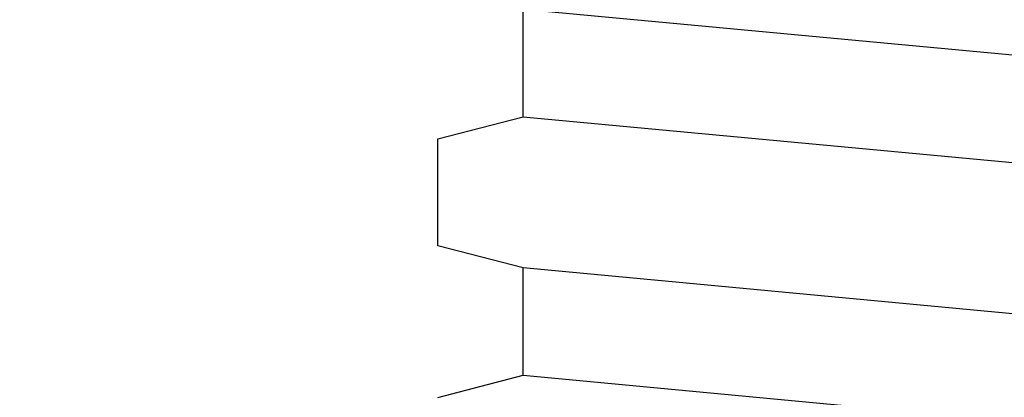
# Model space of a CAD drawing. Units: inches. Extents: x 166 to 255, y 175 to 288.
# Drawn here: x 185 to 187, y 256 to 256 of the extents above; entities that cross this region are included whole.
import ezdxf

# ---------------------------------------------------------------- set-up
doc = ezdxf.new("R2010")
doc.units = ezdxf.units.IN
doc.header["$MEASUREMENT"] = 0
doc.layers.add('1', color=7, linetype='Continuous')
doc.styles.add('CONVERTER_11', font='txt.shx', dxfattribs={"width": 0.9})
doc.dimstyles.new('ME10_DIM_16', dxfattribs={"dimtxt": 1.25, "dimasz": 1.25, "dimexe": 0.393701, "dimexo": 0.5, "dimgap": 0.393701, "dimtad": 0, "dimdec": 3, "dimzin": 4, "dimdsep": 46, "dimtxsty": 'CONVERTER_11', "dimsah": 1, "dimcen": 0.09, "dimclrd": 7, "dimclre": 7, "dimclrt": 7, "dimadec": 0, "dimazin": 0, "dimtfac": 1, "dimtdec": 4, "dimtix": 1, "dimtmove": 0, "dimatfit": 3, "dimfxl": 1, "dimtolj": 1, "dimtzin": 0, "dimarcsym": 0})

# ---------------------------------------------------------------- blocks, each defined once
blk = doc.blocks.new('*D7')
at = {"layer": '1', "color": 7, "linetype": 'Continuous'}
for p, q in [((185.6317, 264.2348), (167.6763, 264.2348)), ((168.07, 264.2348), (168.07, 229.6894)), ((168.07, 225.9467), (168.07, 192.3079)), ((175.2517, 192.3079), (167.6763, 192.3079))]:
    blk.add_line(p, q, dxfattribs=at)
at = {"layer": '1', "color": 7}
for points in [[(168.2346, 262.9848), (167.9054, 262.9848), (168.07, 264.2348)], [(167.9054, 193.5579), (168.2346, 193.5579), (168.07, 192.3079)]]:
    blk.add_solid(points, dxfattribs=at)
at = {"layer": '1', "color": 7, "style": 'CONVERTER_11', "width": 0.9}
blk.add_text('A', height=1.25, dxfattribs=at).set_placement((167.57, 228.0457))

msp = doc.modelspace()

# ---------------------------------------------------------------- linework, layer by layer
at = {"layer": '1', "color": 4, "linetype": 'Continuous'}
for p, q in [((185.9917, 256.1492), (185.9917, 256.2877)), ((185.9917, 256.1492), (185.9917, 256.2877)), ((185.9917, 256.1492), (185.9917, 256.2877)), ((185.9917, 256.1492), (185.9917, 256.2877)), ((185.9917, 256.1492), (185.9917, 256.2877)), ((185.9917, 256.1492), (185.9917, 256.2877)), ((185.9917, 256.1492), (185.9917, 256.2877)), ((185.9917, 256.1492), (185.9917, 256.2877)), ((187.7717, 256.121), (185.9917, 256.2877)), ((185.8817, 256.1208), (185.9917, 256.1492)), ((185.8817, 256.1208), (185.9917, 256.1492)), ((185.8817, 256.1208), (185.9917, 256.1492)), ((185.8817, 256.1208), (185.9917, 256.1492)), ((185.8817, 256.1208), (185.9917, 256.1492)), ((185.8817, 256.1208), (185.9917, 256.1492)), ((185.8817, 256.1208), (185.9917, 256.1492)), ((185.8817, 256.1208), (185.9917, 256.1492)), ((185.8817, 256.1208), (185.9917, 256.1492)), ((185.8817, 256.1208), (185.9917, 256.1492)), ((185.8817, 256.1208), (185.9917, 256.1492)), ((185.8817, 256.1208), (185.9917, 256.1492)), ((185.8817, 256.1208), (185.9917, 256.1492)), ((185.8817, 256.1208), (185.9917, 256.1492)), ((185.8817, 256.1208), (185.9917, 256.1492)), ((185.8817, 256.1208), (185.9917, 256.1492)), ((185.9917, 256.1492), (187.7717, 255.9826)), ((185.8817, 255.9828), (185.8817, 256.1208)), ((185.8817, 255.9828), (185.8817, 256.1208)), ((185.8817, 255.9828), (185.8817, 256.1208)), ((185.8817, 255.9828), (185.8817, 256.1208)), ((185.8817, 255.9828), (185.8817, 256.1208)), ((185.8817, 255.9828), (185.8817, 256.1208)), ((185.8817, 255.9828), (185.8817, 256.1208)), ((185.8817, 255.9828), (185.8817, 256.1208)), ((185.8817, 255.9828), (185.8817, 256.1208)), ((185.8817, 255.9828), (185.8817, 256.1208)), ((185.8817, 255.9828), (185.8817, 256.1208)), ((185.8817, 255.9828), (185.8817, 256.1208)), ((185.8817, 255.9828), (185.8817, 256.1208)), ((185.8817, 255.9828), (185.8817, 256.1208)), ((185.8817, 255.9828), (185.8817, 256.1208)), ((185.8817, 255.9828), (185.8817, 256.1208)), ((185.8817, 255.9828), (185.8817, 256.1208)), ((185.8817, 255.9828), (185.8817, 256.1208)), ((185.8817, 255.9828), (185.8817, 256.1208)), ((185.8817, 255.9828), (185.8817, 256.1208)), ((185.8817, 255.9828), (185.8817, 256.1208)), ((185.8817, 255.9828), (185.8817, 256.1208)), ((185.8817, 255.9828), (185.8817, 256.1208)), ((185.8817, 255.9828), (185.8817, 256.1208)), ((185.8817, 255.9828), (185.8817, 256.1208)), ((185.8817, 255.9828), (185.8817, 256.1208)), ((185.8817, 255.9828), (185.8817, 256.1208)), ((185.8817, 255.9828), (185.8817, 256.1208)), ((185.8817, 255.9828), (185.8817, 256.1208)), ((185.8817, 255.9828), (185.8817, 256.1208)), ((185.8817, 255.9828), (185.8817, 256.1208)), ((185.8817, 255.9828), (185.8817, 256.1208)), ((185.8817, 255.9828), (185.8817, 256.1208)), ((185.8817, 255.9828), (185.8817, 256.1208)), ((185.8817, 255.9828), (185.8817, 256.1208)), ((185.8817, 255.9828), (185.8817, 256.1208)), ((185.8817, 255.9828), (185.8817, 256.1208)), ((185.8817, 255.9828), (185.8817, 256.1208)), ((185.8817, 255.9828), (185.8817, 256.1208)), ((185.8817, 255.9828), (185.8817, 256.1208)), ((185.8817, 255.9828), (185.8817, 256.1208)), ((185.8817, 255.9828), (185.8817, 256.1208)), ((185.8817, 255.9828), (185.8817, 256.1208)), ((185.8817, 255.9828), (185.8817, 256.1208)), ((185.8817, 255.9828), (185.8817, 256.1208)), ((185.8817, 255.9828), (185.8817, 256.1208)), ((185.8817, 255.9828), (185.8817, 256.1208)), ((185.8817, 255.9828), (185.8817, 256.1208)), ((185.8817, 255.9828), (185.8817, 256.1208)), ((185.8817, 255.9828), (185.8817, 256.1208)), ((185.8817, 255.9828), (185.8817, 256.1208)), ((185.8817, 255.9828), (185.8817, 256.1208)), ((185.8817, 255.9828), (185.8817, 256.1208)), ((185.8817, 255.9828), (185.8817, 256.1208)), ((185.8817, 255.9828), (185.8817, 256.1208)), ((185.8817, 255.9828), (185.8817, 256.1208)), ((185.8817, 255.9828), (185.8817, 256.1208)), ((185.8817, 255.9828), (185.8817, 256.1208)), ((185.8817, 255.9828), (185.8817, 256.1208)), ((185.8817, 255.9828), (185.8817, 256.1208)), ((185.8817, 255.9828), (185.8817, 256.1208)), ((185.8817, 255.9828), (185.8817, 256.1208)), ((185.8817, 255.9828), (185.8817, 256.1208)), ((185.8817, 255.9828), (185.8817, 256.1208)), ((185.8817, 255.9828), (185.8817, 256.1208)), ((185.8817, 255.9828), (185.8817, 256.1208)), ((185.8817, 255.9828), (185.8817, 256.1208)), ((185.8817, 255.9828), (185.8817, 256.1208)), ((185.8817, 255.9828), (185.8817, 256.1208)), ((185.8817, 255.9828), (185.8817, 256.1208)), ((185.8817, 255.9828), (185.8817, 256.1208)), ((185.8817, 255.9828), (185.8817, 256.1208)), ((185.8817, 255.9828), (185.8817, 256.1208)), ((185.8817, 255.9828), (185.8817, 256.1208)), ((185.8817, 255.9828), (185.8817, 256.1208)), ((185.8817, 255.9828), (185.8817, 256.1208)), ((185.8817, 255.9828), (185.8817, 256.1208)), ((185.8817, 255.9828), (185.8817, 256.1208)), ((185.8817, 255.9828), (185.8817, 256.1208)), ((185.8817, 255.9828), (185.8817, 256.1208)), ((185.8817, 255.9828), (185.8817, 256.1208)), ((185.8817, 255.9828), (185.8817, 256.1208)), ((185.8817, 255.9828), (185.8817, 256.1208)), ((185.8817, 255.9828), (185.8817, 256.1208)), ((185.8817, 255.9828), (185.8817, 256.1208)), ((185.8817, 255.9828), (185.8817, 256.1208)), ((185.8817, 255.9828), (185.8817, 256.1208)), ((185.8817, 255.9828), (185.8817, 256.1208)), ((185.8817, 255.9828), (185.8817, 256.1208)), ((185.8817, 255.9828), (185.8817, 256.1208)), ((185.8817, 255.9828), (185.8817, 256.1208)), ((185.8817, 255.9828), (185.8817, 256.1208)), ((185.8817, 255.9828), (185.8817, 256.1208)), ((185.8817, 255.9828), (185.8817, 256.1208)), ((185.8817, 255.9828), (185.8817, 256.1208)), ((185.8817, 255.9828), (185.8817, 256.1208)), ((185.8817, 255.9828), (185.8817, 256.1208)), ((185.8817, 255.9828), (185.8817, 256.1208)), ((185.8817, 255.9828), (185.8817, 256.1208)), ((185.8817, 255.9828), (185.8817, 256.1208)), ((185.8817, 255.9828), (185.8817, 256.1208)), ((185.8817, 255.9828), (185.8817, 256.1208)), ((185.8817, 255.9828), (185.8817, 256.1208)), ((185.8817, 255.9828), (185.8817, 256.1208)), ((185.8817, 255.9828), (185.8817, 256.1208)), ((185.8817, 255.9828), (185.8817, 256.1208)), ((185.8817, 255.9828), (185.8817, 256.1208)), ((185.8817, 255.9828), (185.8817, 256.1208)), ((185.8817, 255.9828), (185.8817, 256.1208)), ((185.8817, 255.9828), (185.8817, 256.1208)), ((185.8817, 255.9828), (185.8817, 256.1208)), ((185.8817, 255.9828), (185.8817, 256.1208)), ((185.8817, 255.9828), (185.8817, 256.1208)), ((185.8817, 255.9828), (185.8817, 256.1208)), ((185.8817, 255.9828), (185.8817, 256.1208)), ((185.8817, 255.9828), (185.8817, 256.1208)), ((185.8817, 255.9828), (185.8817, 256.1208)), ((185.8817, 255.9828), (185.8817, 256.1208)), ((185.8817, 255.9828), (185.8817, 256.1208)), ((185.8817, 255.9828), (185.8817, 256.1208)), ((185.8817, 255.9828), (185.8817, 256.1208)), ((185.8817, 255.9828), (185.8817, 256.1208)), ((185.8817, 255.9828), (185.8817, 256.1208)), ((185.8817, 255.9828), (185.8817, 256.1208)), ((185.8817, 255.9828), (185.8817, 256.1208)), ((185.8817, 255.9828), (185.8817, 256.1208)), ((185.8817, 255.9828), (185.8817, 256.1208)), ((185.8817, 255.9828), (185.8817, 256.1208)), ((185.8817, 255.9828), (185.8817, 256.1208)), ((185.8817, 255.9828), (185.8817, 256.1208)), ((185.8817, 255.9828), (185.8817, 256.1208)), ((185.8817, 255.9828), (185.8817, 256.1208)), ((185.8817, 255.9828), (185.8817, 256.1208)), ((185.8817, 255.9828), (185.8817, 256.1208)), ((185.8817, 255.9828), (185.8817, 256.1208)), ((185.8817, 255.9828), (185.8817, 256.1208)), ((185.8817, 255.9828), (185.8817, 256.1208)), ((185.8817, 255.9828), (185.8817, 256.1208)), ((185.8817, 255.9828), (185.8817, 256.1208)), ((185.8817, 255.9828), (185.8817, 256.1208)), ((185.8817, 255.9828), (185.8817, 256.1208)), ((185.8817, 255.9828), (185.8817, 256.1208)), ((185.8817, 255.9828), (185.8817, 256.1208)), ((185.8817, 255.9828), (185.8817, 256.1208)), ((185.8817, 255.9828), (185.8817, 256.1208)), ((185.8817, 255.9828), (185.8817, 256.1208)), ((185.8817, 255.9828), (185.8817, 256.1208)), ((185.8817, 255.9828), (185.8817, 256.1208)), ((185.8817, 255.9828), (185.8817, 256.1208)), ((185.8817, 255.9828), (185.8817, 256.1208)), ((185.8817, 255.9828), (185.8817, 256.1208)), ((185.8817, 255.9828), (185.8817, 256.1208)), ((185.8817, 255.9828), (185.8817, 256.1208)), ((185.8817, 255.9828), (185.8817, 256.1208)), ((185.8817, 255.9828), (185.8817, 256.1208)), ((185.8817, 255.9828), (185.8817, 256.1208)), ((185.8817, 255.9828), (185.8817, 256.1208)), ((185.8817, 255.9828), (185.8817, 256.1208)), ((185.8817, 255.9828), (185.8817, 256.1208)), ((185.8817, 255.9828), (185.8817, 256.1208)), ((185.8817, 255.9828), (185.8817, 256.1208)), ((185.8817, 255.9828), (185.8817, 256.1208)), ((185.8817, 255.9828), (185.8817, 256.1208)), ((185.8817, 255.9828), (185.8817, 256.1208)), ((185.8817, 255.9828), (185.8817, 256.1208)), ((185.8817, 255.9828), (185.8817, 256.1208)), ((185.8817, 255.9828), (185.8817, 256.1208)), ((185.8817, 255.9828), (185.8817, 256.1208)), ((185.8817, 255.9828), (185.8817, 256.1208)), ((185.8817, 255.9828), (185.8817, 256.1208)), ((185.8817, 255.9828), (185.8817, 256.1208)), ((185.8817, 255.9828), (185.8817, 256.1208)), ((185.8817, 255.9828), (185.8817, 256.1208)), ((185.8817, 255.9828), (185.8817, 256.1208)), ((185.8817, 255.9828), (185.8817, 256.1208)), ((185.8817, 255.9828), (185.8817, 256.1208)), ((185.8817, 255.9828), (185.8817, 256.1208)), ((185.8817, 255.9828), (185.8817, 256.1208)), ((185.8817, 255.9828), (185.8817, 256.1208)), ((185.8817, 255.9828), (185.8817, 256.1208)), ((185.8817, 255.9828), (185.8817, 256.1208)), ((185.8817, 255.9828), (185.8817, 256.1208)), ((185.8817, 255.9828), (185.8817, 256.1208)), ((185.8817, 255.9828), (185.8817, 256.1208)), ((185.8817, 255.9828), (185.8817, 256.1208)), ((185.8817, 255.9828), (185.8817, 256.1208)), ((185.8817, 255.9828), (185.8817, 256.1208)), ((185.8817, 255.9828), (185.8817, 256.1208)), ((185.8817, 255.9828), (185.8817, 256.1208)), ((185.8817, 255.9828), (185.8817, 256.1208)), ((185.8817, 255.9828), (185.8817, 256.1208)), ((185.8817, 255.9828), (185.8817, 256.1208)), ((185.8817, 255.9828), (185.8817, 256.1208)), ((185.8817, 255.9828), (185.8817, 256.1208)), ((185.8817, 255.9828), (185.8817, 256.1208)), ((185.8817, 255.9828), (185.8817, 256.1208)), ((185.8817, 255.9828), (185.8817, 256.1208)), ((185.8817, 255.9828), (185.8817, 256.1208)), ((185.8817, 255.9828), (185.8817, 256.1208)), ((185.8817, 255.9828), (185.8817, 256.1208)), ((185.8817, 255.9828), (185.8817, 256.1208)), ((185.8817, 255.9828), (185.8817, 256.1208)), ((185.8817, 255.9828), (185.8817, 256.1208)), ((185.8817, 255.9828), (185.8817, 256.1208)), ((185.8817, 255.9828), (185.8817, 256.1208)), ((185.8817, 255.9828), (185.8817, 256.1208)), ((185.8817, 255.9828), (185.8817, 256.1208)), ((185.8817, 255.9828), (185.8817, 256.1208)), ((185.8817, 255.9828), (185.8817, 256.1208)), ((185.8817, 255.9828), (185.8817, 256.1208)), ((185.8817, 255.9828), (185.8817, 256.1208)), ((185.8817, 255.9828), (185.8817, 256.1208)), ((185.8817, 255.9828), (185.8817, 256.1208)), ((185.8817, 255.9828), (185.8817, 256.1208)), ((185.8817, 255.9828), (185.8817, 256.1208)), ((185.8817, 255.9828), (185.8817, 256.1208)), ((185.8817, 255.9828), (185.8817, 256.1208)), ((185.8817, 255.9828), (185.8817, 256.1208)), ((185.8817, 255.9828), (185.8817, 256.1208)), ((185.8817, 255.9828), (185.8817, 256.1208)), ((185.8817, 255.9828), (185.8817, 256.1208)), ((185.8817, 255.9828), (185.8817, 256.1208)), ((185.8817, 255.9828), (185.8817, 256.1208)), ((185.8817, 255.9828), (185.8817, 256.1208)), ((185.8817, 255.9828), (185.8817, 256.1208)), ((185.8817, 255.9828), (185.8817, 256.1208)), ((185.8817, 255.9828), (185.8817, 256.1208)), ((185.8817, 255.9828), (185.8817, 256.1208)), ((185.8817, 255.9828), (185.8817, 256.1208)), ((185.8817, 255.9828), (185.8817, 256.1208)), ((185.8817, 255.9828), (185.8817, 256.1208)), ((185.8817, 255.9828), (185.8817, 256.1208)), ((185.8817, 255.9828), (185.8817, 256.1208)), ((185.8817, 255.9828), (185.8817, 256.1208)), ((185.8817, 255.9828), (185.8817, 256.1208)), ((185.8817, 255.9828), (185.8817, 256.1208)), ((185.8817, 255.9828), (185.8817, 256.1208)), ((185.8817, 255.9828), (185.8817, 256.1208)), ((185.8817, 255.9828), (185.8817, 256.1208)), ((185.8817, 255.9828), (185.8817, 256.1208)), ((185.8817, 255.9828), (185.8817, 256.1208)), ((185.8817, 255.9828), (185.8817, 256.1208)), ((185.8817, 255.9828), (185.8817, 256.1208)), ((185.8817, 255.9828), (185.8817, 256.1208)), ((185.8817, 255.9828), (185.8817, 256.1208)), ((185.8817, 255.9828), (185.8817, 256.1208)), ((185.8817, 255.9828), (185.8817, 256.1208)), ((185.8817, 255.9828), (185.8817, 256.1208)), ((185.8817, 255.9828), (185.8817, 256.1208)), ((185.8817, 255.9828), (185.8817, 256.1208)), ((185.8817, 255.9828), (185.8817, 256.1208)), ((185.8817, 255.9828), (185.8817, 256.1208)), ((185.8817, 255.9828), (185.8817, 256.1208)), ((185.8817, 255.9828), (185.8817, 256.1208)), ((185.8817, 255.9828), (185.8817, 256.1208)), ((185.8817, 255.9828), (185.8817, 256.1208)), ((185.8817, 255.9828), (185.8817, 256.1208)), ((185.8817, 255.9828), (185.8817, 256.1208)), ((185.8817, 255.9828), (185.8817, 256.1208)), ((185.8817, 255.9828), (185.8817, 256.1208)), ((185.8817, 255.9828), (185.8817, 256.1208)), ((185.8817, 255.9828), (185.8817, 256.1208)), ((185.8817, 255.9828), (185.8817, 256.1208)), ((185.8817, 255.9828), (185.8817, 256.1208)), ((185.8817, 255.9828), (185.8817, 256.1208)), ((185.8817, 255.9828), (185.8817, 256.1208)), ((185.8817, 255.9828), (185.8817, 256.1208)), ((185.8817, 255.9828), (185.8817, 256.1208)), ((185.8817, 255.9828), (185.8817, 256.1208)), ((185.8817, 255.9828), (185.8817, 256.1208)), ((185.8817, 255.9828), (185.8817, 256.1208)), ((185.8817, 255.9828), (185.8817, 256.1208)), ((185.8817, 255.9828), (185.8817, 256.1208)), ((185.8817, 255.9828), (185.8817, 256.1208)), ((185.8817, 255.9828), (185.8817, 256.1208)), ((185.8817, 255.9828), (185.8817, 256.1208)), ((185.8817, 255.9828), (185.8817, 256.1208)), ((185.8817, 255.9828), (185.8817, 256.1208)), ((185.8817, 255.9828), (185.8817, 256.1208)), ((185.8817, 255.9828), (185.8817, 256.1208)), ((185.8817, 255.9828), (185.8817, 256.1208)), ((185.8817, 255.9828), (185.8817, 256.1208)), ((185.8817, 255.9828), (185.8817, 256.1208)), ((185.8817, 255.9828), (185.8817, 256.1208)), ((185.8817, 255.9828), (185.8817, 256.1208)), ((185.8817, 255.9828), (185.8817, 256.1208)), ((185.8817, 255.9828), (185.8817, 256.1208)), ((185.8817, 255.9828), (185.8817, 256.1208)), ((185.8817, 255.9828), (185.8817, 256.1208)), ((185.8817, 255.9828), (185.8817, 256.1208)), ((185.8817, 255.9828), (185.8817, 256.1208)), ((185.8817, 255.9828), (185.8817, 256.1208)), ((185.8817, 255.9828), (185.8817, 256.1208)), ((185.8817, 255.9828), (185.8817, 256.1208)), ((185.8817, 255.9828), (185.8817, 256.1208)), ((185.8817, 255.9828), (185.8817, 256.1208)), ((185.8817, 255.9828), (185.8817, 256.1208)), ((185.8817, 255.9828), (185.8817, 256.1208)), ((185.8817, 255.9828), (185.8817, 256.1208)), ((185.8817, 255.9828), (185.8817, 256.1208)), ((185.8817, 255.9828), (185.8817, 256.1208)), ((185.8817, 255.9828), (185.8817, 256.1208)), ((185.8817, 255.9828), (185.8817, 256.1208)), ((185.8817, 255.9828), (185.8817, 256.1208)), ((185.8817, 255.9828), (185.8817, 256.1208)), ((185.8817, 255.9828), (185.8817, 256.1208)), ((185.8817, 255.9828), (185.8817, 256.1208)), ((185.8817, 255.9828), (185.8817, 256.1208)), ((185.8817, 255.9828), (185.8817, 256.1208)), ((185.8817, 255.9828), (185.8817, 256.1208)), ((185.8817, 255.9828), (185.8817, 256.1208)), ((185.8817, 255.9828), (185.8817, 256.1208)), ((185.8817, 255.9828), (185.8817, 256.1208)), ((185.8817, 255.9828), (185.8817, 256.1208)), ((185.8817, 255.9828), (185.8817, 256.1208)), ((185.8817, 255.9828), (185.8817, 256.1208)), ((185.8817, 255.9828), (185.8817, 256.1208)), ((185.8817, 255.9828), (185.8817, 256.1208)), ((185.8817, 255.9828), (185.8817, 256.1208)), ((185.8817, 255.9828), (185.8817, 256.1208)), ((185.8817, 255.9828), (185.8817, 256.1208)), ((185.8817, 255.9828), (185.8817, 256.1208)), ((185.8817, 255.9828), (185.8817, 256.1208)), ((185.8817, 255.9828), (185.8817, 256.1208)), ((185.8817, 255.9828), (185.8817, 256.1208)), ((185.8817, 255.9828), (185.8817, 256.1208)), ((185.8817, 255.9828), (185.8817, 256.1208)), ((185.8817, 255.9828), (185.8817, 256.1208)), ((185.8817, 255.9828), (185.8817, 256.1208)), ((185.8817, 255.9828), (185.8817, 256.1208)), ((185.8817, 255.9828), (185.8817, 256.1208)), ((185.8817, 255.9828), (185.8817, 256.1208)), ((185.8817, 255.9828), (185.8817, 256.1208)), ((185.8817, 255.9828), (185.8817, 256.1208)), ((185.8817, 255.9828), (185.8817, 256.1208)), ((185.8817, 255.9828), (185.8817, 256.1208)), ((185.9917, 255.9544), (185.8817, 255.9828)), ((185.9917, 255.9544), (185.8817, 255.9828)), ((185.9917, 255.9544), (185.8817, 255.9828)), ((185.9917, 255.9544), (185.8817, 255.9828)), ((185.9917, 255.9544), (185.8817, 255.9828)), ((185.9917, 255.9544), (185.8817, 255.9828)), ((185.9917, 255.9544), (185.8817, 255.9828)), ((185.9917, 255.9544), (185.8817, 255.9828)), ((185.9917, 255.9544), (185.8817, 255.9828)), ((185.9917, 255.9544), (185.8817, 255.9828)), ((185.9917, 255.9544), (185.8817, 255.9828)), ((185.9917, 255.9544), (185.8817, 255.9828)), ((185.9917, 255.9544), (185.8817, 255.9828)), ((185.9917, 255.9544), (185.8817, 255.9828)), ((185.9917, 255.9544), (185.8817, 255.9828)), ((185.9917, 255.9544), (185.8817, 255.9828)), ((185.9917, 255.9544), (185.8817, 255.9828)), ((185.9917, 255.9544), (185.8817, 255.9828)), ((185.9917, 255.9544), (185.8817, 255.9828)), ((185.9917, 255.9544), (185.8817, 255.9828)), ((185.9917, 255.9544), (185.8817, 255.9828)), ((185.9917, 255.9544), (185.8817, 255.9828)), ((185.9917, 255.9544), (185.8817, 255.9828)), ((185.9917, 255.9544), (185.8817, 255.9828)), ((185.9917, 255.9544), (185.8817, 255.9828)), ((185.9917, 255.9544), (185.8817, 255.9828)), ((185.9917, 255.9544), (185.8817, 255.9828)), ((185.9917, 255.9544), (185.8817, 255.9828)), ((185.9917, 255.9544), (185.8817, 255.9828)), ((185.9917, 255.9544), (185.8817, 255.9828)), ((185.9917, 255.9544), (185.8817, 255.9828)), ((185.9917, 255.9544), (185.8817, 255.9828)), ((185.9917, 255.9544), (185.8817, 255.9828)), ((185.9917, 255.9544), (185.8817, 255.9828)), ((185.9917, 255.9544), (185.8817, 255.9828)), ((185.9917, 255.9544), (185.8817, 255.9828)), ((185.9917, 255.9544), (185.8817, 255.9828)), ((185.9917, 255.9544), (185.8817, 255.9828)), ((185.9917, 255.9544), (185.8817, 255.9828)), ((185.9917, 255.9544), (185.8817, 255.9828)), ((185.9917, 255.9544), (185.8817, 255.9828)), ((185.9917, 255.9544), (185.8817, 255.9828)), ((185.9917, 255.9544), (185.8817, 255.9828)), ((185.9917, 255.9544), (185.8817, 255.9828)), ((185.9917, 255.9544), (185.8817, 255.9828)), ((185.9917, 255.9544), (185.8817, 255.9828)), ((185.9917, 255.9544), (185.8817, 255.9828)), ((185.9917, 255.9544), (185.8817, 255.9828)), ((185.9917, 255.9544), (185.8817, 255.9828)), ((185.9917, 255.9544), (185.8817, 255.9828)), ((185.9917, 255.9544), (185.8817, 255.9828)), ((185.9917, 255.9544), (185.8817, 255.9828)), ((185.9917, 255.9544), (185.8817, 255.9828)), ((185.9917, 255.9544), (185.8817, 255.9828)), ((185.9917, 255.9544), (185.8817, 255.9828)), ((185.9917, 255.9544), (185.8817, 255.9828)), ((185.9917, 255.9544), (185.8817, 255.9828)), ((185.9917, 255.9544), (185.8817, 255.9828)), ((185.9917, 255.9544), (185.8817, 255.9828)), ((185.9917, 255.9544), (185.8817, 255.9828)), ((185.9917, 255.9544), (185.8817, 255.9828)), ((185.9917, 255.9544), (185.8817, 255.9828)), ((185.9917, 255.9544), (185.8817, 255.9828)), ((185.9917, 255.9544), (185.8817, 255.9828)), ((185.9917, 255.9544), (185.8817, 255.9828)), ((185.9917, 255.9544), (185.8817, 255.9828)), ((185.9917, 255.9544), (185.8817, 255.9828)), ((185.9917, 255.9544), (185.8817, 255.9828)), ((185.9917, 255.9544), (185.8817, 255.9828)), ((185.9917, 255.9544), (185.8817, 255.9828)), ((185.9917, 255.9544), (185.8817, 255.9828)), ((185.9917, 255.9544), (185.8817, 255.9828)), ((185.9917, 255.9544), (185.8817, 255.9828)), ((185.9917, 255.9544), (185.8817, 255.9828)), ((185.9917, 255.9544), (185.8817, 255.9828)), ((185.9917, 255.9544), (185.8817, 255.9828)), ((185.9917, 255.9544), (185.8817, 255.9828)), ((185.9917, 255.9544), (185.8817, 255.9828)), ((185.9917, 255.9544), (185.8817, 255.9828)), ((185.9917, 255.9544), (185.8817, 255.9828)), ((185.9917, 255.9544), (185.8817, 255.9828)), ((185.9917, 255.9544), (185.8817, 255.9828)), ((185.9917, 255.9544), (185.8817, 255.9828)), ((185.9917, 255.9544), (185.8817, 255.9828)), ((185.9917, 255.9544), (185.8817, 255.9828)), ((185.9917, 255.9544), (185.8817, 255.9828)), ((185.9917, 255.9544), (185.8817, 255.9828)), ((185.9917, 255.9544), (185.8817, 255.9828)), ((185.9917, 255.9544), (185.8817, 255.9828)), ((185.9917, 255.9544), (185.8817, 255.9828)), ((185.9917, 255.9544), (185.8817, 255.9828)), ((185.9917, 255.9544), (185.8817, 255.9828)), ((185.9917, 255.9544), (185.8817, 255.9828)), ((185.9917, 255.9544), (185.8817, 255.9828)), ((185.9917, 255.9544), (185.8817, 255.9828)), ((185.9917, 255.9544), (185.8817, 255.9828)), ((185.9917, 255.9544), (185.8817, 255.9828)), ((185.9917, 255.9544), (185.8817, 255.9828)), ((185.9917, 255.9544), (185.8817, 255.9828)), ((185.9917, 255.9544), (185.8817, 255.9828)), ((185.9917, 255.9544), (185.8817, 255.9828)), ((185.9917, 255.9544), (185.8817, 255.9828)), ((185.9917, 255.9544), (185.8817, 255.9828)), ((185.9917, 255.9544), (185.8817, 255.9828)), ((185.9917, 255.9544), (185.8817, 255.9828)), ((185.9917, 255.9544), (185.8817, 255.9828)), ((185.9917, 255.9544), (185.8817, 255.9828)), ((185.9917, 255.9544), (185.8817, 255.9828)), ((185.9917, 255.9544), (185.8817, 255.9828)), ((185.9917, 255.9544), (185.8817, 255.9828)), ((185.9917, 255.9544), (185.8817, 255.9828)), ((185.9917, 255.9544), (185.8817, 255.9828)), ((185.9917, 255.9544), (185.8817, 255.9828)), ((185.9917, 255.9544), (185.8817, 255.9828)), ((185.9917, 255.9544), (185.8817, 255.9828)), ((185.9917, 255.9544), (185.8817, 255.9828)), ((185.9917, 255.9544), (185.8817, 255.9828)), ((185.9917, 255.9544), (185.8817, 255.9828)), ((185.9917, 255.9544), (185.8817, 255.9828)), ((185.9917, 255.9544), (185.8817, 255.9828)), ((185.9917, 255.9544), (185.8817, 255.9828)), ((185.9917, 255.9544), (185.8817, 255.9828)), ((185.9917, 255.9544), (185.8817, 255.9828)), ((185.9917, 255.9544), (185.8817, 255.9828)), ((185.9917, 255.9544), (185.8817, 255.9828)), ((185.9917, 255.9544), (185.8817, 255.9828)), ((185.9917, 255.9544), (185.8817, 255.9828)), ((185.9917, 255.9544), (185.8817, 255.9828)), ((185.9917, 255.9544), (185.8817, 255.9828)), ((185.9917, 255.9544), (185.8817, 255.9828)), ((185.9917, 255.9544), (185.8817, 255.9828)), ((185.9917, 255.9544), (185.8817, 255.9828)), ((185.9917, 255.9544), (185.8817, 255.9828)), ((185.9917, 255.9544), (185.8817, 255.9828)), ((185.9917, 255.9544), (185.8817, 255.9828)), ((185.9917, 255.9544), (185.8817, 255.9828)), ((185.9917, 255.9544), (185.8817, 255.9828)), ((185.9917, 255.9544), (185.8817, 255.9828)), ((185.9917, 255.9544), (185.8817, 255.9828)), ((185.9917, 255.9544), (185.8817, 255.9828)), ((185.9917, 255.9544), (185.8817, 255.9828)), ((185.9917, 255.9544), (185.8817, 255.9828)), ((185.9917, 255.9544), (185.8817, 255.9828)), ((185.9917, 255.9544), (185.8817, 255.9828)), ((185.9917, 255.9544), (185.8817, 255.9828)), ((185.9917, 255.9544), (185.8817, 255.9828)), ((185.9917, 255.9544), (185.8817, 255.9828)), ((185.9917, 255.9544), (185.8817, 255.9828)), ((185.9917, 255.9544), (185.8817, 255.9828)), ((185.9917, 255.9544), (185.8817, 255.9828)), ((185.9917, 255.9544), (185.8817, 255.9828)), ((185.9917, 255.9544), (185.8817, 255.9828)), ((185.9917, 255.9544), (185.8817, 255.9828)), ((185.9917, 255.9544), (185.8817, 255.9828)), ((185.9917, 255.9544), (185.8817, 255.9828)), ((185.9917, 255.9544), (185.8817, 255.9828)), ((185.9917, 255.9544), (185.8817, 255.9828)), ((185.9917, 255.9544), (185.8817, 255.9828)), ((185.9917, 255.9544), (185.8817, 255.9828)), ((185.9917, 255.9544), (185.8817, 255.9828)), ((185.9917, 255.9544), (185.8817, 255.9828)), ((185.9917, 255.9544), (185.8817, 255.9828)), ((185.9917, 255.9544), (185.8817, 255.9828)), ((185.9917, 255.9544), (185.8817, 255.9828)), ((185.9917, 255.9544), (185.8817, 255.9828)), ((185.9917, 255.9544), (185.8817, 255.9828)), ((185.9917, 255.9544), (185.8817, 255.9828)), ((185.9917, 255.9544), (185.8817, 255.9828)), ((185.9917, 255.9544), (185.8817, 255.9828)), ((185.9917, 255.9544), (185.8817, 255.9828)), ((185.9917, 255.9544), (185.8817, 255.9828)), ((185.9917, 255.9544), (185.8817, 255.9828)), ((185.9917, 255.9544), (185.8817, 255.9828)), ((185.9917, 255.9544), (185.8817, 255.9828)), ((185.9917, 255.9544), (185.8817, 255.9828)), ((185.9917, 255.9544), (185.8817, 255.9828)), ((185.9917, 255.9544), (185.8817, 255.9828)), ((185.9917, 255.9544), (185.8817, 255.9828)), ((185.9917, 255.9544), (185.8817, 255.9828)), ((185.9917, 255.9544), (185.8817, 255.9828)), ((185.9917, 255.9544), (185.8817, 255.9828)), ((185.9917, 255.9544), (185.8817, 255.9828)), ((185.9917, 255.9544), (185.8817, 255.9828)), ((185.9917, 255.9544), (185.8817, 255.9828)), ((185.9917, 255.9544), (185.8817, 255.9828)), ((185.9917, 255.9544), (185.8817, 255.9828)), ((185.9917, 255.9544), (185.8817, 255.9828)), ((185.9917, 255.9544), (185.8817, 255.9828)), ((185.9917, 255.9544), (185.8817, 255.9828)), ((185.9917, 255.9544), (185.8817, 255.9828)), ((185.9917, 255.9544), (185.8817, 255.9828)), ((185.9917, 255.9544), (185.8817, 255.9828)), ((185.9917, 255.9544), (185.8817, 255.9828)), ((185.9917, 255.9544), (185.8817, 255.9828)), ((185.9917, 255.9544), (185.8817, 255.9828)), ((185.9917, 255.9544), (185.8817, 255.9828)), ((185.9917, 255.9544), (185.8817, 255.9828)), ((185.9917, 255.9544), (185.8817, 255.9828)), ((185.9917, 255.9544), (185.8817, 255.9828)), ((185.9917, 255.9544), (185.8817, 255.9828)), ((185.9917, 255.9544), (185.8817, 255.9828)), ((185.9917, 255.9544), (185.8817, 255.9828)), ((185.9917, 255.9544), (185.8817, 255.9828)), ((185.9917, 255.9544), (185.8817, 255.9828)), ((185.9917, 255.9544), (185.8817, 255.9828)), ((185.9917, 255.9544), (185.8817, 255.9828)), ((185.9917, 255.9544), (185.8817, 255.9828)), ((185.9917, 255.9544), (185.8817, 255.9828)), ((185.9917, 255.9544), (185.8817, 255.9828)), ((185.9917, 255.9544), (185.8817, 255.9828)), ((185.9917, 255.9544), (185.8817, 255.9828)), ((185.9917, 255.9544), (185.8817, 255.9828)), ((185.9917, 255.9544), (185.8817, 255.9828)), ((185.9917, 255.9544), (185.8817, 255.9828)), ((185.9917, 255.9544), (185.8817, 255.9828)), ((185.9917, 255.9544), (185.8817, 255.9828)), ((185.9917, 255.9544), (185.8817, 255.9828)), ((185.9917, 255.9544), (185.8817, 255.9828)), ((185.9917, 255.9544), (185.8817, 255.9828)), ((185.9917, 255.9544), (185.8817, 255.9828)), ((185.9917, 255.9544), (185.8817, 255.9828)), ((185.9917, 255.9544), (185.8817, 255.9828)), ((185.9917, 255.9544), (185.8817, 255.9828)), ((185.9917, 255.9544), (185.8817, 255.9828)), ((185.9917, 255.9544), (185.8817, 255.9828)), ((185.9917, 255.9544), (185.8817, 255.9828)), ((185.9917, 255.9544), (185.8817, 255.9828)), ((185.9917, 255.9544), (185.8817, 255.9828)), ((185.9917, 255.9544), (185.8817, 255.9828)), ((185.9917, 255.9544), (185.8817, 255.9828)), ((185.9917, 255.9544), (185.8817, 255.9828)), ((185.9917, 255.9544), (185.8817, 255.9828)), ((185.9917, 255.9544), (185.8817, 255.9828)), ((185.9917, 255.9544), (185.8817, 255.9828)), ((185.9917, 255.9544), (185.8817, 255.9828)), ((185.9917, 255.9544), (185.8817, 255.9828)), ((185.9917, 255.9544), (185.8817, 255.9828)), ((185.9917, 255.9544), (185.8817, 255.9828)), ((185.9917, 255.9544), (185.8817, 255.9828)), ((185.9917, 255.9544), (185.8817, 255.9828)), ((185.9917, 255.9544), (185.8817, 255.9828)), ((185.9917, 255.9544), (185.8817, 255.9828)), ((185.9917, 255.9544), (185.8817, 255.9828)), ((185.9917, 255.9544), (185.8817, 255.9828)), ((185.9917, 255.9544), (185.8817, 255.9828)), ((185.9917, 255.9544), (185.8817, 255.9828)), ((185.9917, 255.9544), (185.8817, 255.9828)), ((185.9917, 255.9544), (185.8817, 255.9828)), ((185.9917, 255.9544), (185.8817, 255.9828)), ((185.9917, 255.9544), (185.8817, 255.9828)), ((185.9917, 255.9544), (185.8817, 255.9828)), ((185.9917, 255.9544), (185.8817, 255.9828)), ((185.9917, 255.9544), (185.8817, 255.9828)), ((185.9917, 255.9544), (185.8817, 255.9828)), ((185.9917, 255.9544), (185.8817, 255.9828)), ((185.9917, 255.9544), (185.8817, 255.9828)), ((185.9917, 255.9544), (185.8817, 255.9828)), ((185.9917, 255.9544), (185.8817, 255.9828)), ((185.9917, 255.9544), (185.8817, 255.9828)), ((185.9917, 255.9544), (185.8817, 255.9828)), ((185.9917, 255.9544), (185.8817, 255.9828)), ((185.9917, 255.9544), (185.8817, 255.9828)), ((185.9917, 255.9544), (185.8817, 255.9828)), ((185.9917, 255.9544), (185.8817, 255.9828)), ((185.9917, 255.9544), (185.8817, 255.9828)), ((185.9917, 255.9544), (185.8817, 255.9828)), ((185.9917, 255.9544), (185.8817, 255.9828)), ((185.9917, 255.9544), (185.8817, 255.9828)), ((185.9917, 255.9544), (185.8817, 255.9828)), ((185.9917, 255.9544), (185.8817, 255.9828)), ((185.9917, 255.9544), (185.8817, 255.9828)), ((185.9917, 255.9544), (185.8817, 255.9828)), ((185.9917, 255.9544), (185.8817, 255.9828)), ((185.9917, 255.9544), (185.8817, 255.9828)), ((185.9917, 255.9544), (185.8817, 255.9828)), ((185.9917, 255.9544), (185.8817, 255.9828)), ((185.9917, 255.9544), (185.8817, 255.9828)), ((185.9917, 255.9544), (185.8817, 255.9828)), ((185.9917, 255.9544), (185.8817, 255.9828)), ((185.9917, 255.9544), (185.8817, 255.9828)), ((185.9917, 255.9544), (185.8817, 255.9828)), ((185.9917, 255.9544), (185.8817, 255.9828)), ((185.9917, 255.9544), (185.8817, 255.9828)), ((185.9917, 255.9544), (185.8817, 255.9828)), ((185.9917, 255.9544), (185.8817, 255.9828)), ((185.9917, 255.9544), (185.8817, 255.9828)), ((185.9917, 255.9544), (185.8817, 255.9828)), ((185.9917, 255.9544), (185.8817, 255.9828)), ((185.9917, 255.9544), (185.8817, 255.9828)), ((185.9917, 255.9544), (185.8817, 255.9828)), ((185.9917, 255.9544), (185.8817, 255.9828)), ((185.9917, 255.9544), (185.8817, 255.9828)), ((185.9917, 255.9544), (185.8817, 255.9828)), ((185.9917, 255.9544), (185.8817, 255.9828)), ((185.9917, 255.9544), (185.8817, 255.9828)), ((185.9917, 255.9544), (185.8817, 255.9828)), ((185.9917, 255.9544), (185.8817, 255.9828)), ((185.9917, 255.9544), (185.8817, 255.9828)), ((185.9917, 255.9544), (185.8817, 255.9828)), ((185.9917, 255.9544), (185.8817, 255.9828)), ((185.9917, 255.9544), (185.8817, 255.9828)), ((185.9917, 255.9544), (185.8817, 255.9828)), ((185.9917, 255.9544), (185.8817, 255.9828)), ((185.9917, 255.9544), (185.8817, 255.9828)), ((185.9917, 255.9544), (185.8817, 255.9828)), ((185.9917, 255.9544), (185.8817, 255.9828)), ((185.9917, 255.9544), (185.8817, 255.9828)), ((185.9917, 255.9544), (185.8817, 255.9828)), ((185.9917, 255.9544), (185.8817, 255.9828)), ((185.9917, 255.9544), (185.8817, 255.9828)), ((185.9917, 255.9544), (185.8817, 255.9828)), ((185.9917, 255.9544), (185.8817, 255.9828)), ((185.9917, 255.9544), (185.8817, 255.9828)), ((185.9917, 255.9544), (185.8817, 255.9828)), ((185.9917, 255.9544), (185.8817, 255.9828)), ((185.9917, 255.9544), (185.8817, 255.9828)), ((185.9917, 255.9544), (185.8817, 255.9828)), ((185.9917, 255.9544), (185.8817, 255.9828)), ((185.9917, 255.9544), (185.8817, 255.9828)), ((185.9917, 255.9544), (185.8817, 255.9828)), ((185.9917, 255.9544), (185.8817, 255.9828)), ((185.9917, 255.9544), (185.8817, 255.9828)), ((185.9917, 255.9544), (185.8817, 255.9828)), ((185.9917, 255.9544), (185.8817, 255.9828)), ((185.9917, 255.9544), (185.8817, 255.9828)), ((185.9917, 255.9544), (185.8817, 255.9828)), ((185.9917, 255.9544), (185.8817, 255.9828)), ((185.9917, 255.9544), (185.8817, 255.9828)), ((185.9917, 255.9544), (185.8817, 255.9828)), ((185.9917, 255.9544), (185.8817, 255.9828)), ((185.9917, 255.9544), (185.8817, 255.9828)), ((185.9917, 255.9544), (185.8817, 255.9828)), ((185.9917, 255.9544), (185.8817, 255.9828)), ((185.9917, 255.9544), (185.8817, 255.9828)), ((185.9917, 255.9544), (185.8817, 255.9828)), ((185.9917, 255.9544), (185.8817, 255.9828)), ((185.9917, 255.9544), (185.8817, 255.9828)), ((185.9917, 255.9544), (185.8817, 255.9828)), ((185.9917, 255.9544), (185.8817, 255.9828)), ((185.9917, 255.9544), (185.8817, 255.9828)), ((185.9917, 255.9544), (185.8817, 255.9828)), ((185.9917, 255.9544), (185.8817, 255.9828)), ((185.9917, 255.9544), (185.8817, 255.9828)), ((185.9917, 255.9544), (185.8817, 255.9828)), ((185.9917, 255.9544), (185.8817, 255.9828)), ((185.9917, 255.9544), (185.8817, 255.9828)), ((185.9917, 255.9544), (185.8817, 255.9828)), ((185.9917, 255.9544), (185.8817, 255.9828)), ((185.9917, 255.9544), (185.8817, 255.9828)), ((185.9917, 255.9544), (185.8817, 255.9828)), ((185.9917, 255.9544), (185.8817, 255.9828)), ((185.9917, 255.9544), (185.8817, 255.9828)), ((185.9917, 255.9544), (185.8817, 255.9828)), ((185.9917, 255.9544), (185.8817, 255.9828)), ((185.9917, 255.9544), (185.8817, 255.9828)), ((185.9917, 255.9544), (185.8817, 255.9828)), ((185.9917, 255.9544), (185.8817, 255.9828)), ((185.9917, 255.9544), (185.8817, 255.9828)), ((185.9917, 255.9544), (185.8817, 255.9828)), ((185.9917, 255.9544), (185.8817, 255.9828)), ((185.9917, 255.9544), (185.8817, 255.9828)), ((185.9917, 255.9544), (185.8817, 255.9828)), ((185.9917, 255.9544), (185.8817, 255.9828)), ((185.9917, 255.9544), (185.8817, 255.9828)), ((185.9917, 255.9544), (185.8817, 255.9828)), ((185.9917, 255.9544), (185.8817, 255.9828)), ((185.9917, 255.9544), (185.8817, 255.9828)), ((185.9917, 255.9544), (185.8817, 255.9828)), ((185.9917, 255.9544), (185.8817, 255.9828)), ((185.9917, 255.9544), (185.8817, 255.9828)), ((185.9917, 255.9544), (185.8817, 255.9828)), ((185.9917, 255.9544), (185.8817, 255.9828)), ((185.9917, 255.9544), (185.8817, 255.9828)), ((185.9917, 255.9544), (185.8817, 255.9828)), ((185.9917, 255.9544), (185.8817, 255.9828)), ((185.9917, 255.9544), (185.8817, 255.9828)), ((185.9917, 255.9544), (185.8817, 255.9828)), ((185.9917, 255.9544), (185.8817, 255.9828)), ((185.9917, 255.9544), (185.8817, 255.9828)), ((185.9917, 255.9544), (185.8817, 255.9828)), ((185.9917, 255.9544), (185.8817, 255.9828)), ((185.9917, 255.9544), (185.8817, 255.9828)), ((185.9917, 255.9544), (185.8817, 255.9828)), ((185.9917, 255.9544), (185.8817, 255.9828)), ((185.9917, 255.9544), (185.8817, 255.9828)), ((185.9917, 255.9544), (185.8817, 255.9828)), ((185.9917, 255.9544), (185.8817, 255.9828)), ((185.9917, 255.9544), (185.8817, 255.9828)), ((185.9917, 255.9544), (185.8817, 255.9828)), ((185.9917, 255.9544), (185.8817, 255.9828)), ((185.9917, 255.9544), (185.8817, 255.9828)), ((185.9917, 255.9544), (185.8817, 255.9828)), ((185.9917, 255.9544), (185.8817, 255.9828)), ((185.9917, 255.9544), (185.8817, 255.9828)), ((185.9917, 255.9544), (185.8817, 255.9828)), ((185.9917, 255.9544), (185.8817, 255.9828)), ((185.9917, 255.9544), (185.8817, 255.9828)), ((185.9917, 255.9544), (185.8817, 255.9828)), ((185.9917, 255.9544), (185.8817, 255.9828)), ((185.9917, 255.9544), (185.8817, 255.9828)), ((185.9917, 255.9544), (185.8817, 255.9828)), ((185.9917, 255.9544), (185.8817, 255.9828)), ((185.9917, 255.9544), (185.8817, 255.9828)), ((185.9917, 255.9544), (185.8817, 255.9828)), ((185.9917, 255.9544), (185.8817, 255.9828)), ((185.9917, 255.9544), (185.8817, 255.9828)), ((185.9917, 255.9544), (185.8817, 255.9828)), ((185.9917, 255.9544), (185.8817, 255.9828)), ((185.9917, 255.9544), (185.8817, 255.9828)), ((185.9917, 255.9544), (185.8817, 255.9828)), ((185.9917, 255.9544), (185.8817, 255.9828)), ((185.9917, 255.9544), (185.8817, 255.9828)), ((185.9917, 255.9544), (185.8817, 255.9828)), ((185.9917, 255.9544), (185.8817, 255.9828)), ((185.9917, 255.9544), (185.8817, 255.9828)), ((185.9917, 255.9544), (185.8817, 255.9828)), ((185.9917, 255.9544), (185.8817, 255.9828)), ((185.9917, 255.9544), (185.8817, 255.9828)), ((185.9917, 255.9544), (185.8817, 255.9828)), ((185.9917, 255.9544), (185.8817, 255.9828)), ((185.9917, 255.9544), (185.8817, 255.9828)), ((185.9917, 255.9544), (185.8817, 255.9828)), ((185.9917, 255.9544), (185.8817, 255.9828)), ((185.9917, 255.9544), (185.8817, 255.9828)), ((185.9917, 255.9544), (185.8817, 255.9828)), ((185.9917, 255.9544), (185.8817, 255.9828)), ((185.9917, 255.9544), (185.8817, 255.9828)), ((185.9917, 255.9544), (185.8817, 255.9828)), ((185.9917, 255.9544), (185.8817, 255.9828)), ((185.9917, 255.9544), (185.8817, 255.9828)), ((185.9917, 255.9544), (185.8817, 255.9828)), ((185.9917, 255.9544), (185.8817, 255.9828)), ((185.9917, 255.9544), (185.8817, 255.9828)), ((185.9917, 255.9544), (185.8817, 255.9828)), ((185.9917, 255.9544), (185.8817, 255.9828)), ((185.9917, 255.9544), (185.8817, 255.9828)), ((185.9917, 255.9544), (185.8817, 255.9828)), ((185.9917, 255.9544), (185.8817, 255.9828)), ((185.9917, 255.9544), (185.8817, 255.9828)), ((185.9917, 255.9544), (185.8817, 255.9828)), ((185.9917, 255.9544), (185.8817, 255.9828)), ((185.9917, 255.9544), (185.8817, 255.9828)), ((185.9917, 255.9544), (185.8817, 255.9828)), ((185.9917, 255.9544), (185.8817, 255.9828)), ((185.9917, 255.9544), (185.8817, 255.9828)), ((185.9917, 255.9544), (185.8817, 255.9828)), ((185.9917, 255.9544), (185.8817, 255.9828)), ((185.9917, 255.9544), (185.8817, 255.9828)), ((185.9917, 255.9544), (185.8817, 255.9828)), ((185.9917, 255.9544), (185.8817, 255.9828)), ((185.9917, 255.9544), (185.8817, 255.9828)), ((185.9917, 255.9544), (185.8817, 255.9828)), ((185.9917, 255.9544), (185.8817, 255.9828)), ((185.9917, 255.9544), (185.8817, 255.9828)), ((185.9917, 255.9544), (185.8817, 255.9828)), ((185.9917, 255.9544), (185.8817, 255.9828)), ((185.9917, 255.9544), (185.8817, 255.9828)), ((185.9917, 255.9544), (185.8817, 255.9828)), ((185.9917, 255.9544), (185.8817, 255.9828)), ((185.9917, 255.9544), (185.8817, 255.9828)), ((185.9917, 255.9544), (185.8817, 255.9828)), ((185.9917, 255.9544), (185.8817, 255.9828)), ((185.9917, 255.9544), (185.8817, 255.9828)), ((185.9917, 255.9544), (185.8817, 255.9828)), ((185.9917, 255.9544), (185.8817, 255.9828)), ((185.9917, 255.9544), (185.8817, 255.9828)), ((185.9917, 255.9544), (185.8817, 255.9828)), ((185.9917, 255.9544), (185.8817, 255.9828)), ((185.9917, 255.9544), (185.8817, 255.9828)), ((185.9917, 255.9544), (185.8817, 255.9828)), ((185.9917, 255.9544), (185.8817, 255.9828)), ((185.9917, 255.9544), (185.8817, 255.9828)), ((185.9917, 255.9544), (185.8817, 255.9828)), ((185.9917, 255.9544), (185.8817, 255.9828)), ((185.9917, 255.9544), (185.8817, 255.9828)), ((185.9917, 255.9544), (185.8817, 255.9828)), ((185.9917, 255.9544), (185.8817, 255.9828)), ((185.9917, 255.9544), (185.8817, 255.9828)), ((185.9917, 255.9544), (185.8817, 255.9828)), ((185.9917, 255.9544), (185.8817, 255.9828)), ((185.9917, 255.9544), (185.8817, 255.9828)), ((185.9917, 255.9544), (185.8817, 255.9828)), ((185.9917, 255.9544), (185.8817, 255.9828)), ((185.9917, 255.9544), (185.8817, 255.9828)), ((185.9917, 255.9544), (185.8817, 255.9828)), ((185.9917, 255.9544), (185.8817, 255.9828)), ((185.9917, 255.9544), (185.8817, 255.9828)), ((185.9917, 255.9544), (185.8817, 255.9828)), ((185.9917, 255.9544), (185.8817, 255.9828)), ((185.9917, 255.9544), (185.8817, 255.9828)), ((185.9917, 255.9544), (185.8817, 255.9828)), ((185.9917, 255.9544), (185.8817, 255.9828)), ((185.9917, 255.9544), (185.8817, 255.9828)), ((185.9917, 255.9544), (185.8817, 255.9828)), ((185.9917, 255.9544), (185.8817, 255.9828)), ((185.9917, 255.9544), (185.8817, 255.9828)), ((185.9917, 255.9544), (185.8817, 255.9828)), ((185.9917, 255.9544), (185.8817, 255.9828)), ((185.9917, 255.9544), (185.8817, 255.9828)), ((185.9917, 255.9544), (185.8817, 255.9828)), ((185.9917, 255.9544), (185.8817, 255.9828)), ((185.9917, 255.9544), (185.8817, 255.9828)), ((185.9917, 255.9544), (185.8817, 255.9828)), ((185.9917, 255.9544), (185.8817, 255.9828)), ((185.9917, 255.8159), (185.9917, 255.9544)), ((185.9917, 255.8159), (185.9917, 255.9544)), ((185.9917, 255.8159), (185.9917, 255.9544)), ((185.9917, 255.8159), (185.9917, 255.9544)), ((185.9917, 255.8159), (185.9917, 255.9544)), ((185.9917, 255.8159), (185.9917, 255.9544)), ((185.9917, 255.8159), (185.9917, 255.9544)), ((185.9917, 255.8159), (185.9917, 255.9544)), ((187.7717, 255.7877), (185.9917, 255.9544)), ((185.8817, 255.7874), (185.9917, 255.8159)), ((185.8817, 255.7874), (185.9917, 255.8159)), ((185.8817, 255.7874), (185.9917, 255.8159)), ((185.8817, 255.7874), (185.9917, 255.8159)), ((185.8817, 255.7874), (185.9917, 255.8159)), ((185.8817, 255.7874), (185.9917, 255.8159)), ((185.8817, 255.7874), (185.9917, 255.8159)), ((185.8817, 255.7874), (185.9917, 255.8159)), ((185.8817, 255.7874), (185.9917, 255.8159)), ((185.8817, 255.7874), (185.9917, 255.8159)), ((185.8817, 255.7874), (185.9917, 255.8159)), ((185.8817, 255.7874), (185.9917, 255.8159)), ((185.8817, 255.7874), (185.9917, 255.8159)), ((185.8817, 255.7874), (185.9917, 255.8159)), ((185.9917, 255.8159), (187.7717, 255.6492))]:
    msp.add_line(p, q, dxfattribs=at)

# ---------------------------------------------------------------- dimensions: what is measured, and where the dimension line sits
at = {"layer": '1'}
dim = msp.add_linear_dim(base=(168.07, 264.2348), p1=(175.7517, 192.3079), p2=(186.1317, 264.2348), angle=90, text='A', dimstyle='ME10_DIM_16', dxfattribs=at)
dim.commit()
dim.dimension.update_dxf_attribs({"geometry": '*D7', "text_midpoint": (168.07, 228.6707), "text_rotation": 90})

doc.saveas('drawing.dxf')
